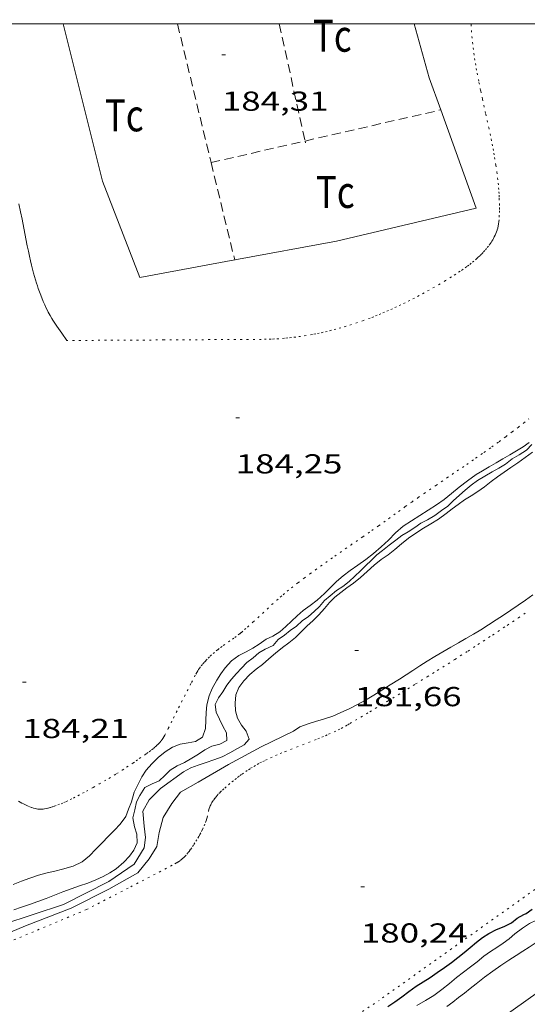
# Model space of a CAD drawing. Units: inches. Extents: x 452000 to 453004, y 4600496 to 4601009.
# Drawn here: x 452577 to 452605, y 4600946 to 4601000 of the extents above; entities that cross this region are included whole.
import ezdxf
from ezdxf.enums import TextEntityAlignment as Align

# ---------------------------------------------------------------- set-up
doc = ezdxf.new("R2010")
doc.units = ezdxf.units.IN
doc.header["$MEASUREMENT"] = 0
doc.linetypes.add('PUNTOS', pattern=[0.25, 0, -0.25])
doc.linetypes.add('TRAZOS', pattern=[0.75, 0.5, -0.25])
for name, color, linetype, lineweight in [('CAMI i PISTA FORESTAL', 7, 'Continuous', 0), ('CORBA DE NIVELL', 7, 'Continuous', 0), ('CORBA MESTRA', 7, 'Continuous', 0), ('COTA ALTIMETRICA', 7, 'Continuous', 0), ('FILAT', 7, 'Continuous', 0), ('LIMIT ESPLANADA DE TERRA', 7, 'Continuous', 0), ('MARC FULL', 7, 'Continuous', 0), ('PARCEL-LA DE CONREU', 7, 'Continuous', 0), ('VORERA', 7, 'Continuous', 0)]:
    doc.layers.add(name, color=color, linetype=linetype, lineweight=lineweight)
doc.styles.add('Style-Arial', font='ARIAL.TTF')
doc.linetypes.add('filat', pattern='A,0.25,[7,dgnlstyle-mataro.shx,S=0.008,R=0,X=0,Y=0],10.25', length=10.5)

# ---------------------------------------------------------------- blocks, each defined once
blk = doc.blocks.new('COTA')
at = {"color": 0, "linetype": 'ByBlock', "lineweight": -2}
blk.add_line((0, 0), (0.2, 0), dxfattribs=at)

msp = doc.modelspace()

# ---------------------------------------------------------------- linework, layer by layer
at = {"layer": 'CAMI i PISTA FORESTAL', "color": 7, "linetype": 'Continuous', "lineweight": 0}
msp.add_polyline3d([(452577.2795556213, 4600990.155898893, 184.2682856891072), (452577.373552474, 4600989.721897508, 184.270285692208), (452577.457549501, 4600989.312896237, 184.27528569996), (452577.608543885, 4600988.541893896, 184.2892857216657), (452577.7425389712, 4600987.866891832, 184.3062857480224), (452577.803536835, 4600987.572890913, 184.3142857604257), (452577.86253484, 4600987.297890039, 184.3222857728288), (452577.9205329799, 4600987.040889201, 184.3292857836816), (452577.9775312548, 4600986.801888398, 184.3362857945345), (452578.0325296404, 4600986.577887633, 184.3422858038369), (452578.0875281476, 4600986.369886894, 184.3472858115888), (452578.1415267594, 4600986.175886183, 184.3522858193408), (452578.1935254666, 4600985.994885508, 184.3562858255424), (452578.2445242709, 4600985.82688486, 184.3592858301936), (452578.2955231587, 4600985.66988423, 184.3632858363952), (452578.344522127, 4600985.523883631, 184.365285839496), (452578.4405202121, 4600985.251882481, 184.3692858456976), (452578.53151857, 4600985.016881427, 184.3722858503489), (452578.61551716, 4600984.813880473, 184.3732858518993), (452578.6935159455, 4600984.637879609, 184.3732858518993), (452578.7645149022, 4600984.485878836, 184.3732858518993), (452578.8285139999, 4600984.353878146, 184.3722858503489), (452578.8875132265, 4600984.239877521, 184.3712858487984), (452578.9945118899, 4600984.041876403, 184.3692858456976), (452579.0795109064, 4600983.89487553, 184.3662858410465), (452579.1445101877, 4600983.78687487, 184.3632858363952), (452579.2475091258, 4600983.625873839, 184.3592858301936), (452579.3545080852, 4600983.466872781, 184.3532858208912), (452579.6275055418, 4600983.075870102, 184.3382857976353), (452579.9005029907, 4600982.683867424, 184.3222857728288)], dxfattribs=at)
at = {"layer": 'CORBA DE NIVELL', "color": 30, "linetype": 'Continuous', "lineweight": 0, "flags": 128}
for points, elevation in [([(452591.1603978181, 4600966.52175693), (452591.536400093, 4600966.744754423), (452591.8754029252, 4600967.048752322), (452592.1714055542, 4600967.334750519), (452592.4834082914, 4600967.631748612), (452592.823410981, 4600967.916746474), (452593.2014136157, 4600968.186744026), (452593.5884164994, 4600968.487741556), (452593.9914198482, 4600968.846739056), (452594.3124228042, 4600969.170737121), (452594.6444258153, 4600969.499735112), (452594.9994286951, 4600969.806732895), (452595.3934315063, 4600970.096730354), (452595.8044343742, 4600970.390727692), (452596.2334373686, 4600970.697724913), (452596.6594406317, 4600971.040722212), (452597.0784439596, 4600971.393719581), (452597.4764474296, 4600971.769717143), (452597.8554509839, 4600972.160714873), (452598.282454423, 4600972.526712202), (452598.7414573882, 4600972.82370918), (452599.1884602436, 4600973.10870623), (452599.6394632266, 4600973.409703275), (452600.0964661431, 4600973.700700258), (452600.5234690132, 4600973.991697469), (452600.9214721189, 4600974.319694957), (452601.3474753895, 4600974.663692259), (452601.7914787258, 4600975.012689431), (452602.2754820484, 4600975.351686284), (452602.6204841767, 4600975.561683993), (452602.9794863646, 4600975.776681602), (452603.3554886168, 4600975.99667909), (452603.7354908524, 4600976.213676543), (452604.1124930682, 4600976.428674015), (452604.4764952791, 4600976.645671591), (452604.8304975275, 4600976.869669253), (452605.1754998986, 4600977.111667009)], 184.0002852736), ([(452586.2853339301, 4600959.097782409), (452586.6873362151, 4600959.316779699), (452587.0793379534, 4600959.465776956), (452587.5213396628, 4600959.600773811), (452587.9423414537, 4600959.750770849), (452588.3893434518, 4600959.922767724), (452588.817345724, 4600960.134764805), (452589.2283480988, 4600960.363762042), (452589.6003502461, 4600960.570759539), (452589.8623530574, 4600960.887758044), (452589.7023560418, 4600961.313759917), (452589.451358164, 4600961.644762335), (452589.2353607732, 4600962.032764576), (452589.1193635372, 4600962.420766058), (452589.0933667521, 4600962.84976692), (452589.1463703548, 4600963.313767238), (452589.3083735424, 4600963.700766608), (452589.5763767652, 4600964.070765149), (452589.9083799659, 4600964.424763178), (452590.2503826435, 4600964.707761022), (452590.6003851437, 4600964.965758767), (452590.941387941, 4600965.264756642), (452591.3113909199, 4600965.581754327), (452591.6923938096, 4600965.884751907), (452592.0333963414, 4600966.148749727), (452592.3943991091, 4600966.43974744), (452592.7324021749, 4600966.774745394), (452593.0174048096, 4600967.06374368), (452593.3554076782, 4600967.372741595), (452593.6814105584, 4600967.685739607), (452593.9814136488, 4600968.031737867), (452594.2514164652, 4600968.347736307), (452594.5564191688, 4600968.641734449), (452594.8744216421, 4600968.902732442), (452595.2024240323, 4600969.150730337), (452595.563426633, 4600969.419728015), (452595.9494295001, 4600969.71872555), (452596.3214325656, 4600970.046723235), (452596.6934358056, 4600970.397720957), (452597.0784386788, 4600970.697718502), (452597.4664412227, 4600970.953715955), (452597.8354440179, 4600971.246713609), (452598.1924470071, 4600971.567711398), (452598.5764498787, 4600971.867708949), (452598.9754526521, 4600972.151706362), (452599.3904552758, 4600972.412703618), (452599.8014577265, 4600972.65170087), (452600.2034603528, 4600972.915698228), (452600.6244633349, 4600973.22269551), (452600.9574657557, 4600973.473693373), (452601.2914681248, 4600973.717691217), (452601.6354705247, 4600973.963688988), (452601.9924728157, 4600974.192686635), (452602.3664751027, 4600974.417684146), (452602.7334777204, 4600974.68768178), (452603.0904803832, 4600974.965679503), (452603.4404828607, 4600975.220677242), (452603.8034853961, 4600975.480674891), (452604.1714879091, 4600975.736672495), (452604.5484904891, 4600975.999670043), (452604.9424932625, 4600976.284667496), (452605.3424961513, 4600976.583664923)], 182.0002821728), ([(452591.1763938898, 4600966.000756001), (452591.456396805, 4600966.327754383), (452591.7973991167, 4600966.56275216), (452592.1104015444, 4600966.818750182), (452592.4574039414, 4600967.063747928), (452592.7554066114, 4600967.354746119), (452593.1114089312, 4600967.58774378), (452593.4114114829, 4600967.862741929), (452593.706414004, 4600968.134740112), (452593.9784168765, 4600968.457738549), (452594.2994193925, 4600968.723736526), (452594.6354220834, 4600969.009734421), (452594.9844242483, 4600969.223732104), (452595.3244268695, 4600969.499729953), (452595.6464295615, 4600969.788727958), (452595.94743235, 4600970.094726148), (452596.2494349882, 4600970.3807243), (452596.5414375275, 4600970.655722511), (452596.8404402901, 4600970.958720712), (452597.1614426619, 4600971.205718659), (452597.5244453947, 4600971.491716349), (452597.8734480375, 4600971.76871413), (452598.2164504813, 4600972.020711917), (452598.5594525762, 4600972.226709635), (452598.9124548382, 4600972.452707306), (452599.2514572456, 4600972.700705118), (452599.6174592091, 4600972.884702628), (452600.0064615345, 4600973.111700028), (452600.3844642299, 4600973.38969759), (452600.7214665659, 4600973.628695404), (452601.0134691734, 4600973.912693629), (452601.3624720363, 4600974.218691455), (452601.6604745772, 4600974.492689619), (452601.9974772091, 4600974.770687493), (452602.3474796258, 4600975.017685221), (452602.744482161, 4600975.2706826), (452603.1474845082, 4600975.497679895), (452603.5064865671, 4600975.695677477), (452603.8714888628, 4600975.923675062), (452604.2394915655, 4600976.204672705), (452604.6284939137, 4600976.434670109), (452605.0174964441, 4600976.688667552), (452605.3124991702, 4600976.987665778)], 183.0002837232), ([(452592.2973600649, 4600961.313740228), (452592.6373624586, 4600961.559738031), (452593.0883644174, 4600961.725734865), (452593.4883659328, 4600961.843732012), (452593.9363675834, 4600961.96972881), (452594.4473697111, 4600962.145725205), (452594.8823718044, 4600962.332722194), (452595.3313740711, 4600962.539719108), (452595.7833765169, 4600962.769716036), (452596.2323790872, 4600963.016713012), (452596.6743817832, 4600963.281710069), (452597.1113845625, 4600963.558707182), (452597.5803874672, 4600963.845704069), (452598.0843906917, 4600964.167700744), (452598.4393930024, 4600964.399698409), (452598.8083954031, 4600964.640695984), (452599.1923978878, 4600964.889693457), (452599.5914004488, 4600965.145690826), (452600.0084030453, 4600965.402688061), (452600.4404056726, 4600965.660685183), (452600.8774082622, 4600965.912682258), (452601.3024107422, 4600966.152679405), (452601.71341317, 4600966.388676653), (452602.1174156022, 4600966.626673956), (452602.5284180756, 4600966.868671213), (452602.9444206933, 4600967.128668459), (452603.3544233928, 4600967.40066577), (452603.7604260632, 4600967.669663107), (452604.1614286956, 4600967.934660475), (452604.5594313461, 4600968.202657871), (452604.9604340468, 4600968.476655253), (452605.3614368765, 4600968.767652662)], 181.0002806224), ([(452577.0092623085, 4600951.553841096), (452577.433264028, 4600951.693838096), (452577.8702658286, 4600951.84183501), (452578.3192677083, 4600951.997831845), (452578.773269649, 4600952.160828652), (452579.2302717309, 4600952.341825465), (452579.6872738507, 4600952.527822286), (452580.1432758323, 4600952.695819086), (452580.6002777093, 4600952.849815858), (452581.055279606, 4600953.006812648), (452581.4882815823, 4600953.17880963), (452581.8872836198, 4600953.365806892), (452582.2582857201, 4600953.566804389), (452582.604287941, 4600953.788802108), (452583.0222912902, 4600954.144799488), (452583.3332943749, 4600954.487797661), (452583.5712972098, 4600954.812796359), (452583.7543005664, 4600955.217795597), (452583.732304015, 4600955.676796476), (452583.5933069029, 4600956.085798165), (452583.5083105496, 4600956.583799582), (452583.6113139644, 4600957.012799465), (452583.7143175157, 4600957.459799377), (452583.8863204001, 4600957.804798607), (452584.1703240727, 4600958.230797113), (452584.5633262753, 4600958.440794456), (452584.9563281442, 4600958.606791732), (452585.2673307433, 4600958.885789804), (452585.5573335071, 4600959.190788077), (452585.9293358138, 4600959.418785608), (452586.336337894, 4600959.609782816), (452586.7403402807, 4600959.841780111), (452587.096342555, 4600960.068777761), (452587.4493447791, 4600960.289775426), (452587.8353468875, 4600960.488772806), (452588.273348477, 4600960.608769668), (452588.6553505792, 4600960.807767077), (452588.6373537836, 4600961.233767875), (452588.4263561804, 4600961.592770033), (452588.2383587798, 4600961.973772049), (452588.071361442, 4600962.358773914), (452588.0073644992, 4600962.774775043), (452588.1963675086, 4600963.132774165), (452588.4193704341, 4600963.472773), (452588.6493734767, 4600963.826771804), (452588.8933763589, 4600964.156770464), (452589.175379171, 4600964.46976881), (452589.445381843, 4600964.766767222), (452589.7433846344, 4600965.073765437), (452590.079387075, 4600965.32676328), (452590.3923896545, 4600965.602761333), (452590.7423917222, 4600965.803758988), (452591.1763938898, 4600966.000756001)], 183.0002837232), ([(452568.2278240492, 4600947.293043836), (452569.1852205187, 4600947.6448944), (452573.4542407265, 4600949.435864786), (452576.4152552492, 4600950.744844349), (452579.7202687346, 4600951.84682098), (452582.1992819866, 4600953.086804092), (452583.5762914359, 4600954.050795139), (452584.127299081, 4600954.945792345), (452584.1953033747, 4600955.497792685), (452584.127307966, 4600956.116794161), (452584.0583141338, 4600956.943795967), (452584.4023193715, 4600957.563794318), (452585.022325037, 4600958.183790575), (452586.2853339301, 4600959.097782409)], 182.0002821728), ([(452604.8002977846, 4600950.550628675), (452605.1763002113, 4600950.793626199), (452605.5713022501, 4600950.981623494), (452605.9773037673, 4600951.098620594), (452606.3243054055, 4600951.243618187)], 179.0002775216), ([(452601.3122634911, 4600946.743649239), (452601.6312658598, 4600946.9906472), (452601.9462682374, 4600947.239645197), (452602.2622706926, 4600947.498643201), (452602.7242742314, 4600947.870640271), (452603.1732774313, 4600948.200637376), (452603.6252804387, 4600948.504634419), (452604.0612832924, 4600948.791631555), (452604.4572858866, 4600949.052628956), (452604.8282882525, 4600949.288626507), (452605.1732903959, 4600949.500624218), (452605.6002932355, 4600949.787621422), (452605.9962957312, 4600950.035618802), (452606.403298077, 4600950.261616064), (452606.7733000315, 4600950.443613539), (452607.0943023806, 4600950.687611483), (452607.4273046724, 4600950.921609318), (452607.5763059278, 4600951.056608398)], 178.0002759712), ([(452599.0252566903, 4600946.314665926), (452599.4972594252, 4600946.578662754), (452599.9542622886, 4600946.862659727), (452600.3972653882, 4600947.180656859), (452600.8092685688, 4600947.515654252), (452601.1982716379, 4600947.840651805), (452601.579274482, 4600948.137649374), (452601.9522772001, 4600948.419646981), (452602.3182799603, 4600948.708644652), (452602.6982828636, 4600949.013642241), (452603.0602853521, 4600949.267639889), (452603.4082875685, 4600949.488637592), (452603.7502898286, 4600949.716635349), (452604.0752922446, 4600949.968633275), (452604.3902946829, 4600950.225631282), (452604.8002977846, 4600950.550628675)], 179.0002775216), ([(452600.6692587991, 4600946.256653362), (452600.9902611329, 4600946.498651301), (452601.3122634911, 4600946.743649239)], 178.0002759712)]:
    msp.add_lwpolyline(points, dxfattribs=dict(at, elevation=elevation))
at = {"layer": 'CORBA DE NIVELL', "color": 30, "linetype": 'Continuous', "lineweight": 0}
for points, elevation in [([(452591.1603978181, 4600966.52175693), (452590.8003958942, 4600966.341759383), (452590.4203933096, 4600966.078761859), (452590.061391114, 4600965.862764247), (452589.6963890003, 4600965.6587667), (452589.3073868949, 4600965.460769345), (452588.9083840076, 4600965.161771908), (452588.5593805605, 4600964.778773963), (452588.3223777195, 4600964.452775256), (452588.0963748045, 4600964.114776446), (452587.8523709283, 4600963.653777584), (452587.672367546, 4600963.244778316), (452587.5493636374, 4600962.754778489), (452587.5163604753, 4600962.344778104), (452587.5083571927, 4600961.913777496), (452587.4833537471, 4600961.464776989), (452587.309349934, 4600960.997777585), (452586.9433474925, 4600960.75077998), (452586.5423463472, 4600960.681782915), (452586.1023450429, 4600960.599786127), (452585.6843431428, 4600960.434789042), (452585.2723406452, 4600960.189791788), (452584.8923376508, 4600959.872794179), (452584.544334524, 4600959.531796292), (452584.2463314442, 4600959.186798017), (452584.0023282889, 4600958.820799301), (452583.8283252041, 4600958.449800047), (452583.5763212246, 4600957.976801226), (452583.4393170893, 4600957.459801463), (452583.2673136891, 4600957.046802128), (452583.1263103976, 4600956.641802571), (452582.8233068169, 4600956.231804234), (452582.5143038111, 4600955.898806062), (452582.1703006222, 4600955.54880813), (452581.8322975639, 4600955.214810176), (452581.494294369, 4600954.862812195), (452581.1492910116, 4600954.490814236), (452580.7482879239, 4600954.165816775), (452580.2442853746, 4600953.932820237), (452579.6652832023, 4600953.76482437), (452579.2542818367, 4600953.66882734), (452578.8212804218, 4600953.570830473), (452578.3572787084, 4600953.43983379), (452577.8912768251, 4600953.28683709), (452577.4312748297, 4600953.117840318), (452576.9762727357, 4600952.934843486)], 184.0002852736), ([(452592.2973600649, 4600961.313740228), (452590.5303508229, 4600960.456752306), (452588.7403407334, 4600959.492764395), (452587.0873308487, 4600958.52777544), (452586.1233251733, 4600957.9767819), (452585.6413197218, 4600957.356784596), (452585.1593132308, 4600956.59978708), (452584.9533066365, 4600955.772787361), (452584.8153006712, 4600955.014787233), (452584.4022948106, 4600954.3267893), (452583.782288098, 4600953.568792829), (452582.1992788453, 4600952.672803449), (452580.1332678043, 4600951.639817526), (452577.6542566466, 4600950.675834841), (452575.5202465396, 4600949.779849643)], 181.0002806224)]:
    msp.add_lwpolyline(points, dxfattribs=dict(at, elevation=elevation))
at = {"layer": 'CORBA MESTRA', "color": 30, "linetype": 'Continuous', "lineweight": 30, "elevation": 180.000279072, "flags": 128}
for points in [[(452597.4462537719, 4600946.25267781), (452597.8272562822, 4600946.505675312), (452598.2092589534, 4600946.779672838), (452598.5972617857, 4600947.07367035), (452598.9882645923, 4600947.363667834), (452599.3792670574, 4600947.608665247), (452599.7582694205, 4600947.842662732), (452600.1472720571, 4600948.110660197), (452600.5382747347, 4600948.383657654), (452600.9142773966, 4600948.657655226), (452601.2712801201, 4600948.94365296), (452601.6082826987, 4600949.214650823), (452601.9472853034, 4600949.488648677), (452602.2812879533, 4600949.769646577), (452602.6232904866, 4600950.033644392), (452602.9662926801, 4600950.252642129), (452603.3852949458, 4600950.46563928), (452603.8042969081, 4600950.638636369), (452604.198299006, 4600950.834633684), (452604.5173014734, 4600951.094631666), (452604.8693035139, 4600951.2916293)], [(452604.8693035139, 4600951.2916293), (452604.9943041553, 4600951.350628444)], [(452604.9943041553, 4600951.350628444), (452605.3393064354, 4600951.580626182)]]:
    msp.add_lwpolyline(points, dxfattribs=at)
at = {"layer": 'FILAT', "color": 7, "linetype": 'filat', "lineweight": 0}
for points in [[(452579.7114808682, 4601000, 184.4526574518746), (452581.8605721776, 4600991.401866067, 184.430285940272), (452583.8995353752, 4600986.134842429, 184.5372861061648)], [(452600.3333466022, 4600995.295059945, 184.7127451084388), (452599.6986427027, 4600997.05173948, 184.7262863991904), (452598.8758618353, 4601000, 184.7099196078473)], [(452589.0759505861, 4600987.087539943, 184.5840550680002), (452594.635567013, 4600988.110764034, 184.6342862565537), (452602.2765925624, 4600989.916708857, 184.6712863139184), (452600.3333466022, 4600995.295059945, 184.7127451084388)], [(452583.8995353752, 4600986.134842429, 184.5372861061648), (452589.0759505861, 4600987.087539943, 184.5840550680002)]]:
    msp.add_polyline3d(points, dxfattribs=at)
at = {"layer": 'LIMIT ESPLANADA DE TERRA', "color": 7, "linetype": 'PUNTOS', "lineweight": 0, "extrusion": (-0.01127760479922828, 0.03071973836721293, 0.9994644132257249), "elevation": 136421.1905671862}
msp.add_lwpolyline([(-2010474.219613776, -4160921.187277034), (-2010474.046065257, -4160921.233986657), (-2010473.743029819, -4160921.319690701), (-2010473.515723655, -4160921.388287434), (-2010473.345526295, -4160921.44118755), (-2010473.091186987, -4160921.526091556), (-2010472.837287467, -4160921.61509296), (-2010467.837796155, -4160923.41739016), (-2010462.837710737, -4160925.220970049)], dxfattribs=at)
at = {"layer": 'LIMIT ESPLANADA DE TERRA', "color": 7, "linetype": 'PUNTOS', "lineweight": 0}
for points in [[(452601.9886749784, 4601000, 184.4807118662482), (452601.9896684406, 4600999.975726631, 184.4802860177921), (452602.0096659146, 4600999.638725956, 184.4752860100401), (452602.0356634813, 4600999.312725254, 184.4712860038384), (452602.0676611333, 4600998.996724521, 184.4672859976369), (452602.1036588749, 4600998.691723775, 184.4632859914352), (452602.1446566926, 4600998.395723006, 184.460285986784), (452602.1876545892, 4600998.109722234, 184.4582859836832), (452602.2326525572, 4600997.832721464, 184.4552859790321), (452602.2786505875, 4600997.563720698, 184.4532859759312), (452602.3266486892, 4600997.303719931, 184.4522859743808), (452602.4246450246, 4600996.800718407, 184.4492859697297), (452602.5226416028, 4600996.329716934, 184.4472859666288), (452602.6176383963, 4600995.887715527, 184.4462859650784), (452602.7996324037, 4600995.060712865, 184.4452859635281), (452602.9576271629, 4600994.337710544, 184.4462859650784), (452603.0906225737, 4600993.705708556, 184.4472859666288), (452603.1456205648, 4600993.42970771, 184.4472859666288), (452603.1956186771, 4600993.17070693, 184.4482859681792), (452603.2396169016, 4600992.927706219, 184.4482859681792), (452603.2796152412, 4600992.700705564, 184.4492859697297), (452603.3486121084, 4600992.273704378, 184.4502859712801), (452603.402609362, 4600991.90070339, 184.4512859728304), (452603.4426069428, 4600991.57370258, 184.4522859743808), (452603.4736048285, 4600991.288701902, 184.4532859759312), (452603.4956029656, 4600991.038701348, 184.4542859774816), (452603.5126013304, 4600990.819700878, 184.4552859790321), (452603.5235998982, 4600990.6287005, 184.4552859790321), (452603.5315986434, 4600990.461700181, 184.4552859790321), (452603.5405964343, 4600990.168699658, 184.4562859805825), (452603.5415947665, 4600989.948699309, 184.4572859821328), (452603.5405935131, 4600989.783699061, 184.4572859821328), (452603.5345916296, 4600989.536698723, 184.4582859836832), (452603.5225897369, 4600989.289698431, 184.4582859836832), (452603.511588779, 4600989.165698322, 184.4582859836832), (452603.4945878497, 4600989.046698267, 184.4582859836832), (452603.4725869581, 4600988.933698258, 184.4592859852336), (452603.4455860893, 4600988.824698295, 184.4592859852336), (452603.4145852597, 4600988.721698371, 184.4592859852336), (452603.3805844559, 4600988.622698475, 184.460285986784), (452603.3435836852, 4600988.52869861, 184.460285986784), (452603.304582942, 4600988.438698766, 184.460285986784), (452603.2625822167, 4600988.35169895, 184.4612859883345), (452603.2195815278, 4600988.269699149, 184.4612859883345), (452603.1745808587, 4600988.190699368, 184.4612859883345), (452603.1295802122, 4600988.114699591, 184.4622859898849), (452603.0825795855, 4600988.041699835, 184.4622859898849), (452603.035578989, 4600987.972700085, 184.4622859898849), (452602.939577831, 4600987.839700608, 184.4632859914352), (452602.842576755, 4600987.717701154, 184.4632859914352), (452602.7465757564, 4600987.605701708, 184.4642859929856), (452602.6525748292, 4600987.502702262, 184.4642859929856), (452602.5605739657, 4600987.407702812, 184.465285994536), (452602.4715731675, 4600987.320703354, 184.465285994536), (452602.3855724196, 4600987.23970388, 184.4662859960864), (452602.3035717234, 4600987.164704386, 184.4662859960864), (452602.1445704299, 4600987.026705379, 184.4672859976369), (452602.0005693188, 4600986.90970629, 184.4672859976369), (452601.8725683541, 4600986.808707104, 184.4682859991873), (452601.7575675232, 4600986.722707843, 184.4682859991873), (452601.55256609, 4600986.575709171, 184.4692860007376), (452601.3965650288, 4600986.467710188, 184.4692860007376), (452601.1605634792, 4600986.311711736, 184.470286002288), (452600.9215619629, 4600986.160713315, 184.470286002288), (452600.6035599904, 4600985.965715426, 184.470286002288), (452600.2955581167, 4600985.781717478, 184.4712860038384), (452599.9965563329, 4600985.607719476, 184.4712860038384), (452599.7075546329, 4600985.442721413, 184.4712860038384), (452599.4275530227, 4600985.287723297, 184.4712860038384), (452599.1565514948, 4600985.141725128, 184.4722860053888), (452598.894550034, 4600985.0027269, 184.4722860053888), (452598.6395486522, 4600984.872728633, 184.4722860053888), (452598.392547336, 4600984.749730317, 184.4722860053888), (452598.1535460853, 4600984.63373195, 184.4722860053888), (452597.921544891, 4600984.52373354, 184.4722860053888), (452597.6965437607, 4600984.420735089, 184.4722860053888), (452597.4785426792, 4600984.322736591, 184.4722860053888), (452597.2675416539, 4600984.230738049, 184.4722860053888), (452597.0625406836, 4600984.144739471, 184.4722860053888), (452596.8645397545, 4600984.062740847, 184.4722860053888), (452596.671538871, 4600983.985742191, 184.4722860053888), (452596.4845380348, 4600983.913743499, 184.4722860053888), (452596.1215364477, 4600983.778746043, 184.4722860053888), (452595.7815350175, 4600983.659748439, 184.4712860038384), (452595.4615337172, 4600983.553750702, 184.4712860038384), (452595.1605325449, 4600983.460752843, 184.470286002288), (452594.8775314764, 4600983.377754861, 184.4692860007376), (452594.6115305101, 4600983.304756765, 184.4682859991873), (452594.3625296308, 4600983.239758554, 184.4672859976369), (452594.127528834, 4600983.182760249, 184.4672859976369), (452593.9065281044, 4600983.131761846, 184.4662859960864), (452593.6995274496, 4600983.087763349, 184.465285994536), (452593.5055268453, 4600983.047764759, 184.4642859929856), (452593.3225262961, 4600983.012766093, 184.4632859914352), (452592.9785253076, 4600982.95276861, 184.4612859883345), (452592.6765244902, 4600982.906770831, 184.4592859852336), (452592.4115238063, 4600982.870772786, 184.4572859821328), (452592.1785232401, 4600982.843774511, 184.4552859790321), (452591.9745227569, 4600982.821776025, 184.4542859774816)], [(452580.0923127577, 4600957.572827035, 184.2872857185648), (452580.2613136495, 4600957.65582588, 184.2862857170144), (452580.5143150205, 4600957.784824161, 184.285285715464), (452580.765316434, 4600957.919822466, 184.285285715464), (452580.9703176091, 4600958.032821085, 184.285285715464), (452581.3483197962, 4600958.243818546, 184.285285715464), (452581.6733217037, 4600958.428816366, 184.2842857139136), (452581.9543233837, 4600958.592814487, 184.2842857139136), (452582.1973248531, 4600958.736812867, 184.2842857139136), (452582.6183274558, 4600958.993810072, 184.2842857139136), (452582.9313294358, 4600959.190808002, 184.2842857139136), (452583.1643309428, 4600959.341806469, 184.2842857139136), (452583.5143332457, 4600959.573804173, 184.2842857139136), (452583.6883344183, 4600959.692803037, 184.285285715464), (452583.8633356078, 4600959.813801896, 184.285285715464), (452584.2603383099, 4600960.08879931, 184.2882857201153), (452584.4083393436, 4600960.194798351, 184.2892857216657), (452584.5343402674, 4600960.290797544, 184.2912857247664), (452584.6423410873, 4600960.376796857, 184.2922857263168), (452584.7343418218, 4600960.454796282, 184.2942857294177), (452584.8113424723, 4600960.524795805, 184.2952857309681), (452584.8763430587, 4600960.588795411, 184.2962857325184), (452584.932343578, 4600960.645795075, 184.2962857325184), (452584.9783440363, 4600960.696794805, 184.2972857340688), (452585.0573448568, 4600960.788794348, 184.2982857356192), (452585.1123454884, 4600960.860794042, 184.2982857356192), (452585.1513459662, 4600960.915793831, 184.2992857371696), (452585.2063467116, 4600961.002793549, 184.2992857371696), (452585.2563474643, 4600961.091793309, 184.2992857371696), (452585.4483505997, 4600961.465792431, 184.2982857356192), (452585.7293553147, 4600962.029791173, 184.2942857294177), (452586.0103600222, 4600962.592789914, 184.2892857216657), (452586.4793677526, 4600963.515787787, 184.27528569996), (452586.7163716104, 4600963.975786702, 184.2682856891072), (452586.9553754712, 4600964.435785601, 184.2642856829056), (452587.0063762483, 4600964.527785358, 184.2642856829056), (452587.0573769723, 4600964.612785102, 184.2642856829056), (452587.1073776417, 4600964.690784844, 184.2642856829056), (452587.1563782563, 4600964.761784582, 184.2652856844561), (452587.2533794007, 4600964.892784049, 184.2662856860065), (452587.3433803825, 4600965.003783538, 184.2682856891072), (452587.4263812319, 4600965.098783055, 184.2692856906576), (452587.5003819612, 4600965.17978262, 184.2712856937585), (452587.63538321, 4600965.316781808, 184.2732856968592), (452587.7393841376, 4600965.417781175, 184.2742856984096), (452587.900385495, 4600965.563780179, 184.2762857015104), (452588.0653868207, 4600965.704779147, 184.2772857030609), (452588.1483874653, 4600965.772778623, 184.2772857030609), (452588.3073886526, 4600965.896777608, 184.2772857030609), (452588.4493896619, 4600966.000776692, 184.2772857030609), (452588.9523931202, 4600966.353773422, 184.2772857030609), (452589.0773939893, 4600966.442772613, 184.2762857015104), (452589.2623953156, 4600966.579771422, 184.2772857030609), (452589.3523959862, 4600966.649770847, 184.2772857030609), (452589.4413966781, 4600966.722770285, 184.2772857030609), (452589.6153980708, 4600966.870769193, 184.2782857046112), (452589.7773993918, 4600967.011768184, 184.2782857046112), (452590.0764018889, 4600967.27976633, 184.2792857061616), (452591.1104107608, 4600968.23775997, 184.2842857139136), (452591.3714129637, 4600968.474758357, 184.285285715464), (452591.5694145984, 4600968.649757126, 184.2862857170144), (452591.7194158174, 4600968.779756189, 184.2872857185648), (452591.9464176186, 4600968.970754763, 184.2882857201153), (452592.177419388, 4600969.156753299, 184.2892857216657), (452592.5324220249, 4600969.431751031, 184.2912857247664), (452592.8684244731, 4600969.685748876, 184.2922857263168), (452593.1844267537, 4600969.921746843, 184.2942857294177), (452593.4834288713, 4600970.139744913, 184.2962857325184), (452594.0474328111, 4600970.543741261, 184.2992857371696), (452594.5444362297, 4600970.892738031, 184.3022857418208), (452595.4184421828, 4600971.498732339, 184.3072857495729), (452596.0754466385, 4600971.951728055, 184.3122857573249), (452596.5674499886, 4600972.292724852, 184.3162857635264), (452596.9364525107, 4600972.54972245, 184.3192857681777), (452597.4874563089, 4600972.937718871, 184.3242857759297), (452598.034460154, 4600973.332715333, 184.3302857852321), (452598.3994627231, 4600973.596712973, 184.3342857914336), (452598.753465184, 4600973.848710677, 184.3392857991856), (452599.0964675443, 4600974.089708449, 184.3432858053873), (452599.4274698026, 4600974.319706294, 184.3482858131393), (452600.0694741365, 4600974.759702105, 184.3582858286432), (452600.6684781533, 4600975.166698191, 184.3682858441472), (452601.2294819063, 4600975.546694523, 184.3782858596513), (452601.7524854259, 4600975.903691108, 184.3882858751552), (452602.2414887334, 4600976.239687919, 184.3982858906592), (452602.6974918533, 4600976.557684951, 184.4072859046128), (452603.1234948051, 4600976.859682188, 184.4162859185664), (452603.5214975998, 4600977.146679614, 184.4242859309696), (452603.892500254, 4600977.420677224, 184.4322859433729), (452604.2385027707, 4600977.681675003, 184.4392859542257), (452604.5615051608, 4600977.930672938, 184.4462859650784), (452604.8635074348, 4600978.168671016, 184.4532859759312), (452605.1445095929, 4600978.395669235, 184.4592859852336)], [(452580.98383067, 4600951.559210129, 180.3921384994634), (452583.3942817223, 4600952.807794592, 180.340279599136), (452585.8102949601, 4600954.0587782, 180.2892795200657), (452585.9122955507, 4600954.115777514, 180.2872795169648), (452586.0052961502, 4600954.175776903, 180.285279513864), (452586.0882967341, 4600954.235776366, 180.2842795123136), (452586.1632973056, 4600954.29577589, 180.2832795107633), (452586.2312978663, 4600954.355775467, 180.2822795092128), (452586.2932984025, 4600954.413775086, 180.2812795076624), (452586.3502989234, 4600954.470774742, 180.2812795076624), (452586.4522999313, 4600954.582774142, 180.280279506112), (452586.5383008386, 4600954.684773647, 180.280279506112), (452586.6103016483, 4600954.776773244, 180.2792795045616), (452586.6713023726, 4600954.859772909, 180.2792795045616), (452586.7753036568, 4600955.00777235, 180.2792795045616), (452586.851304632, 4600955.120771948, 180.2792795045616), (452586.9603061136, 4600955.29377139, 180.280279506112), (452587.0673075921, 4600955.466770847, 180.280279506112), (452587.1283084758, 4600955.570770545, 180.280279506112), (452587.179309253, 4600955.6627703, 180.2812795076624), (452587.2633106048, 4600955.823769913, 180.2822795092128), (452587.321311628, 4600955.946769663, 180.2842795123136), (452587.4043131679, 4600956.132769321, 180.2862795154144), (452587.4833147168, 4600956.320769013, 180.2872795169648), (452587.5053151911, 4600956.378768937, 180.2872795169648), (452587.5413160966, 4600956.490768837, 180.2882795185153), (452587.5663168866, 4600956.589768801, 180.2882795185153), (452587.6453196799, 4600956.941768748, 180.2862795154144), (452587.6683203757, 4600957.028768708, 180.2862795154144), (452587.6883208998, 4600957.093768656, 180.285279513864), (452587.7223216809, 4600957.189768547, 180.2842795123136), (452587.7423220686, 4600957.236768468, 180.2832795107633), (452587.7643224517, 4600957.282768373, 180.2822795092128), (452587.7993230143, 4600957.349768211, 180.280279506112), (452587.834323539, 4600957.411768042, 180.2782795030112), (452587.8693240182, 4600957.467767864, 180.27527949836), (452587.9373249051, 4600957.570767507, 180.2692794890576), (452588.001325657, 4600957.656767154, 180.2622794782048), (452588.0613263114, 4600957.730766813, 180.2562794689024), (452588.114326864, 4600957.792766509, 180.2502794596), (452588.2123278278, 4600957.89976593, 180.240279444096), (452588.289328539, 4600957.977765468, 180.2332794332432), (452588.4083295885, 4600958.091764741, 180.2232794177393), (452588.5323306229, 4600958.202763972, 180.2162794068864), (452588.7433323386, 4600958.385762655, 180.2072793929329), (452588.9283338091, 4600958.541761493, 180.1992793805297), (452589.0923350725, 4600958.674760455, 180.1932793712273), (452589.2363361607, 4600958.78875954, 180.1892793650256), (452589.3633370936, 4600958.885758726, 180.1862793603744), (452589.4763378986, 4600958.968757996, 180.1832793557232), (452589.6763392785, 4600959.109756698, 180.180279351072), (452589.828340288, 4600959.211755703, 180.1792793495216), (452589.9443410293, 4600959.285754938, 180.1782793479712), (452590.1223421248, 4600959.393753754, 180.1792793495216), (452590.3033431793, 4600959.495752539, 180.1812793526225), (452590.4573440403, 4600959.577751498, 180.1842793572736), (452590.6073448571, 4600959.654750478, 180.1872793619249), (452590.7533456297, 4600959.726749483, 180.190279366576), (452591.0383470884, 4600959.860747528, 180.1982793789792), (452591.3093484266, 4600959.98174566, 180.2072793929329), (452591.5643496413, 4600960.089743893, 180.2162794068864), (452591.8053507662, 4600960.188742217, 180.2252794208401), (452593.6193589428, 4600960.895729549, 180.30027953712), (452593.8443599899, 4600960.987727985, 180.3082795495233), (452594.0403609234, 4600961.070726627, 180.3162795619264), (452594.2103617485, 4600961.144725451, 180.3222795712288), (452594.5053632302, 4600961.279723423, 180.3312795851825), (452594.725364368, 4600961.384721916, 180.3382795960352), (452594.8883652504, 4600961.467720808, 180.3422796022369), (452595.1293665952, 4600961.595719178, 180.3472796099888), (452595.2493672897, 4600961.662718371, 180.3492796130896), (452595.3683679977, 4600961.731717575, 180.3512796161904), (452596.4583745892, 4600962.377710306, 180.3662796394465), (452597.4093803961, 4600962.948703976, 180.3792796596017), (452598.239385507, 4600963.45269846, 180.3902796766561), (452598.9633900059, 4600963.897693656, 180.3992796906096), (452599.5943939509, 4600964.288689476, 180.4072797030128), (452600.1463974244, 4600964.633685821, 180.4132797123152), (452601.1084035291, 4600965.241679464, 180.4242797293696), (452601.8274081341, 4600965.701674722, 180.4312797402224), (452602.3654116087, 4600966.04967118, 180.4362797479744), (452603.1704168402, 4600966.574665886, 180.4422797572769), (452603.9714221034, 4600967.104660629, 180.4472797650288), (452604.5774261311, 4600967.511656663, 180.4502797696801), (452605.1424299283, 4600967.896652973, 180.4532797743312)], [(452577.2703077982, 4600957.495848326, 184.2502856612), (452577.3633075024, 4600957.437847532, 184.2522856643008), (452577.4513072442, 4600957.385846783, 184.2542856674017), (452577.5343070164, 4600957.33884608, 184.2562856705024), (452577.6113068246, 4600957.297845433, 184.2592856751537), (452577.6843066646, 4600957.261844823, 184.2622856798048), (452577.7523065273, 4600957.229844257, 184.2642856829056), (452577.88130631, 4600957.174843193, 184.2692856906576), (452577.9933061725, 4600957.13384228, 184.2742856984096), (452578.0913061044, 4600957.104841491, 184.2782857046112), (452578.1763060692, 4600957.082840812, 184.2812857092624), (452578.2513060718, 4600957.06784022, 184.2832857123633), (452578.3163060966, 4600957.05783971, 184.2862857170144), (452578.3733061394, 4600957.05183927, 184.2872857185648), (452578.472306255, 4600957.046838511, 184.290285723216), (452578.5473063789, 4600957.047837943, 184.2912857247664), (452578.6023064945, 4600957.051837532, 184.2922857263168), (452578.6853067067, 4600957.06283692, 184.2932857278672), (452578.7673069628, 4600957.079836324, 184.2932857278672), (452578.8933074086, 4600957.112835419, 184.2932857278672), (452579.0103078403, 4600957.145834582, 184.2922857263168), (452579.1213082704, 4600957.179833792, 184.2922857263168), (452579.2243086956, 4600957.214833066, 184.2912857247664), (452579.4183095199, 4600957.2838317, 184.290285723216), (452579.5883102842, 4600957.349830512, 184.290285723216), (452579.7363109841, 4600957.411829486, 184.2892857216657), (452579.8663116181, 4600957.468828588, 184.2882857201153), (452580.0923127577, 4600957.572827035, 184.2872857185648)], [(452606.0463187761, 4600953.062623115, 180.3572796254928), (452601.5042871963, 4600949.828652565, 180.2722794937089), (452596.963255618, 4600946.594682005, 180.1862793603744)], [(452580.98383067, 4600951.559210129, 180.3922783280823), (452576.7302484308, 4600949.781840466, 180.3882796735552)], [(452580.9772684755, 4600951.555810992, 180.3922796797568), (452580.98383067, 4600951.559210129, 180.3921384994634)], [(452580.9852685183, 4600951.559810937, 180.3922796797568), (452580.98383067, 4600951.559210129, 180.3922783280823)], [(452594.725773126, 4600945.083126967, 179.9918718036825), (452595.1882437686, 4600945.395693614, 180.0322791216128), (452596.963255618, 4600946.594682005, 180.1862793603744)]]:
    msp.add_polyline3d(points, dxfattribs=at)
at = {"layer": 'MARC FULL', "color": 0, "linetype": 'Continuous'}
msp.add_lwpolyline([(453000, 4601000), (452000, 4601000)], dxfattribs=at)
at = {"layer": 'PARCEL-LA DE CONREU', "color": 7, "linetype": 'TRAZOS', "lineweight": 0, "elevation": 184.3112857557744}
for points in [[(452585.9487155642, 4601000), (452587.7857450378, 4600992.414842653)], [(452591.5077852209, 4601000), (452592.9211215825, 4600993.593633696)], [(452592.9211215825, 4600993.593633696), (452600.3333466022, 4600995.295059945)], [(452600.3333466022, 4600995.295059945), (452600.340630382, 4600995.296731888)], [(452587.7857450378, 4600992.414842653), (452592.9211215825, 4600993.593633696)], [(452592.9211215825, 4600993.593633696), (452592.9416052835, 4600993.500785245)], [(452587.7725890068, 4600992.411822775), (452587.7857450378, 4600992.414842653)], [(452587.7857450378, 4600992.414842653), (452589.0759505861, 4600987.087539943)], [(452589.0759505861, 4600987.087539943), (452589.0785505521, 4600987.076804595)]]:
    msp.add_lwpolyline(points, dxfattribs=at)
at = {"layer": 'VORERA', "color": 1, "linetype": 'Continuous', "lineweight": 0}
msp.add_polyline3d([(452599.4462293906, 4600942.63065702, 176.9932744099472), (452604.9812678819, 4600946.572621134, 177.1592746673136), (452610.5153063642, 4600950.513585255, 177.3242749231297)], dxfattribs=at)

# ---------------------------------------------------------------- block references
at = {"layer": 'COTA ALTIMETRICA', "color": 7, "linetype": 'Continuous', "lineweight": 0, "xscale": 1.000001550400009, "yscale": 1.000001550399986, "zscale": 1.0000015504, "rotation": 359.9995652666707}
for p in [(452588.3746346004, 4600998.297827333, 184.3112857557744), (452589.1334852783, 4600978.462790824, 184.245285653448), (452595.6463987788, 4600965.731721668, 181.6562816394624), (452577.474357388, 4600963.989856847, 184.2142856053856), (452595.9693012031, 4600952.805699177, 180.2352794363441)]:
    msp.add_blockref('COTA', p, dxfattribs=at)

# ---------------------------------------------------------------- texts
at = {"layer": 'COTA ALTIMETRICA', "color": 7, "linetype": 'Continuous', "lineweight": 0, "style": 'Style-Arial', "width": 1.333331428571429}
for s, p in [('184,31', (452588.3746194253, 4600996.297824232, 184.3112857557744)), ('184,25', (452589.1334701032, 4600976.462787722, 184.245285653448)), ('181,66', (452595.6463836038, 4600963.731718566, 181.6562816394624)), ('184,21', (452577.474342213, 4600961.989853746, 184.2142856053856)), ('180,24', (452595.969286028, 4600950.805696077, 180.2352794363441))]:
    msp.add_text(s, height=1.05000162792, rotation=359.99956526667, dxfattribs=at).set_placement(p, align=Align.TOP_LEFT)
at = {"layer": 'PARCEL-LA DE CONREU', "color": 3, "linetype": 'Continuous', "lineweight": 0, "style": 'Style-Arial', "width": 0.7999979428594939}
for p in [(452594.4106165911, 4600999.353784172, 184.3112857557744), (452583.0395659183, 4600994.998863699, 184.3112857557744), (452594.5735520007, 4600990.807769686, 184.3112857557744)]:
    msp.add_text('Tc', height=1.750004713203101, rotation=359.99956526667, dxfattribs=at).set_placement(p, align=Align.MIDDLE_CENTER)

doc.saveas('drawing.dxf')
